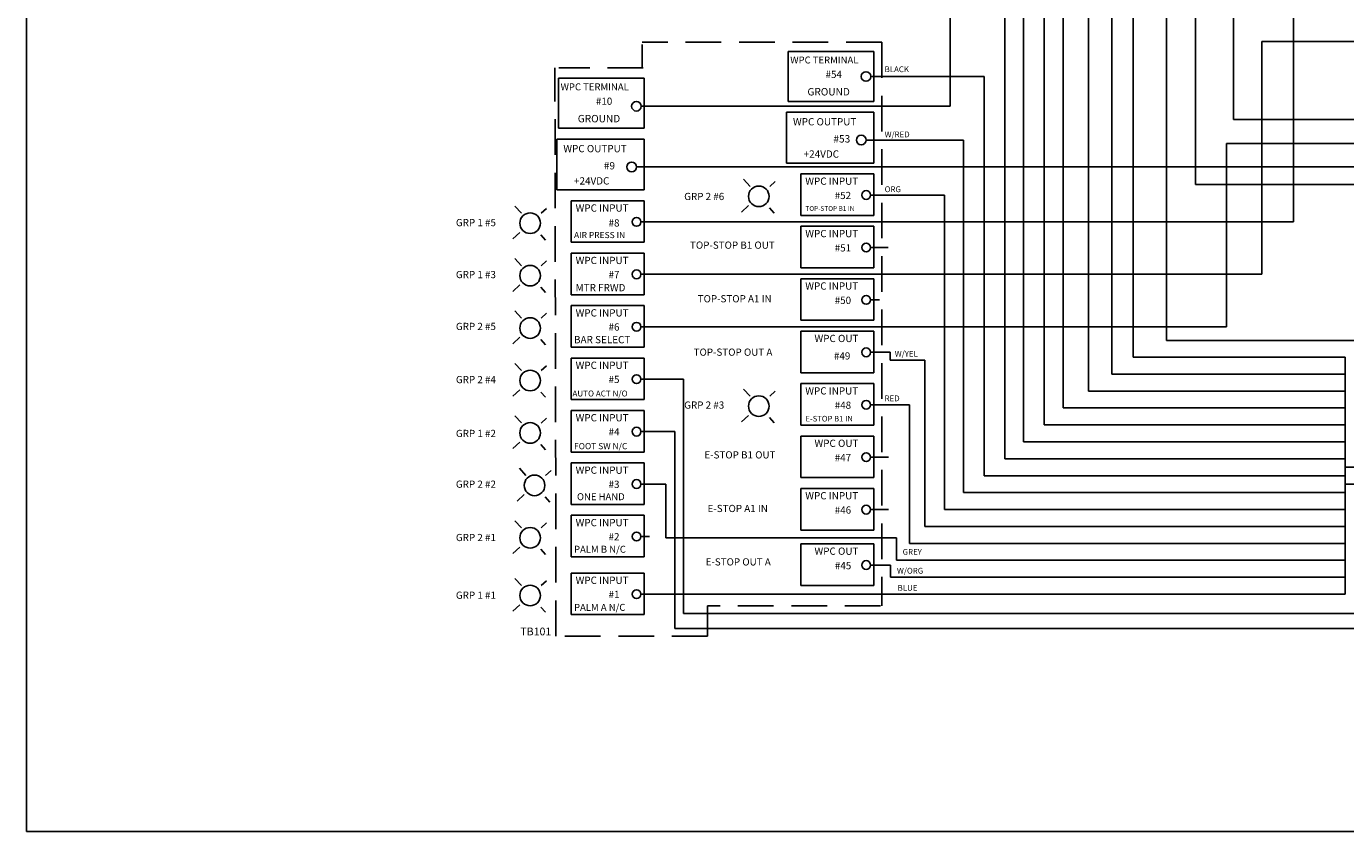
# Model space of a CAD drawing. Extents: x -1.6 to 30.9, y -0.1 to 21.2.
# Drawn here: x -1.6 to 7.7, y -0.1 to 5.6 of the extents above; entities that cross this region are included whole.
import ezdxf

# ---------------------------------------------------------------- set-up
doc = ezdxf.new("R2010")
doc.units = 0
doc.header["$MEASUREMENT"] = 0
doc.linetypes.add('HIDDEN', pattern=[0.375, 0.25, -0.125])
doc.layers.add('NONE', color=7, linetype='CONTINUOUS')
doc.layers.add('STANDALONE', color=7, linetype='CONTINUOUS')

msp = doc.modelspace()

# ---------------------------------------------------------------- linework, layer by layer
at = {"layer": 'NONE', "color": 7, "linetype": 'Continuous'}
for p, q in [((-1.5817, -0.083), (-1.5817, 21.217)), ((30.9183, -0.083), (-1.5817, -0.083))]:
    msp.add_line(p, q, dxfattribs=at)
at = {"layer": 'STANDALONE', "color": 7, "linetype": 'Continuous'}
for p, q in [((6.1751, 3.2452), (6.1751, 10.1598)), ((6.0259, 3.1265), (6.0259, 9.9314)), ((5.8618, 3.0077), (5.8618, 9.5636)), ((5.6847, 2.889), (5.6847, 9.1369)), ((5.5523, 2.7702), (5.5523, 8.0335)), ((6.8785, 7.7033), (6.8785, 4.9117)), ((6.6129, 7.4772), (6.6129, 4.456)), ((6.4105, 3.3619), (6.4105, 7.1094)), ((7.3002, 4.1942), (7.3002, 7.0267)), ((5.4079, 2.6515), (5.4079, 6.9301)), ((4.892, 5.0052), (4.892, 6.5447)), ((5.2756, 2.5327), (5.2756, 5.9692)), ((7.0783, 3.8264), (7.0783, 5.4593)), ((8.8222, 5.4593), (7.0783, 5.4593)), ((4.4035, 5.214), (5.1312, 5.214)), ((5.1312, 2.414), (5.1312, 5.214)), ((2.7939, 5.0052), (4.892, 5.0052)), ((6.8785, 4.9117), (13.8423, 4.9117)), ((4.3703, 4.7682), (4.9868, 4.7682)), ((4.9868, 2.2952), (4.9868, 4.7682)), ((6.8298, 3.4586), (6.8298, 4.7442)), ((6.8298, 4.7442), (12.7982, 4.7442)), ((2.7608, 4.5797), (14.832, 4.5797)), ((13.5213, 4.456), (6.6129, 4.456)), ((4.8545, 2.1765), (4.8545, 4.3826)), ((2.8204, 4.1942), (7.3002, 4.1942)), ((2.9393, 3.8264), (7.0783, 3.8264)), ((2.7879, 3.4586), (6.8298, 3.4586)), ((7.8946, 3.3619), (6.4105, 3.3619)), ((4.4715, 3.2241), (4.4715, 3.2792)), ((7.5904, 3.2452), (6.1751, 3.2452)), ((4.4715, 3.2241), (4.7161, 3.2241)), ((4.7161, 2.0577), (4.7161, 3.2241)), ((2.7879, 3.0908), (3.0244, 3.0908)), ((3.0244, 3.0908), (3.0244, 1.4462)), ((3.8462, 3.1359), (4.3572, 3.1359)), ((7.5904, 3.1265), (6.0259, 3.1265)), ((7.5904, 3.0077), (5.8618, 3.0077)), ((4.6078, 1.939), (4.6078, 2.9114)), ((7.5904, 2.889), (5.6847, 2.889)), ((2.7879, 2.723), (2.963, 2.723)), ((2.963, 1.3425), (2.963, 2.723)), ((7.5904, 2.7702), (5.5523, 2.7702)), ((7.5904, 2.6515), (5.4079, 2.6515)), ((7.5904, 2.5327), (5.2756, 2.5327)), ((7.5904, 2.414), (5.1312, 2.414)), ((2.7879, 2.3552), (2.8994, 2.3552)), ((2.8994, 2.3552), (2.8994, 1.9773)), ((7.5904, 2.2952), (4.9868, 2.2952)), ((7.5904, 2.1765), (4.8545, 2.1765)), ((7.4176, 2.0577), (4.7161, 2.0577)), ((7.5904, 2.0577), (7.4176, 2.0577)), ((2.8994, 1.9773), (4.5176, 1.9773)), ((4.5176, 1.9773), (4.5176, 1.8202)), ((7.4176, 1.939), (4.6078, 1.939)), ((7.5904, 1.939), (7.4176, 1.939)), ((4.4755, 1.7015), (4.4755, 1.787)), ((7.5904, 1.8202), (4.5176, 1.8202)), ((4.4755, 1.7015), (7.5904, 1.7015)), ((2.7879, 1.5827), (5.1085, 1.5827)), ((7.5904, 1.5827), (5.1085, 1.5827)), ((3.0244, 1.4462), (11.399, 1.4462)), ((11.5769, 1.3425), (2.963, 1.3425))]:
    msp.add_line(p, q, dxfattribs=at)
at = {"layer": 'STANDALONE', "color": 7, "linetype": 'HIDDEN'}
for p, q in [((4.4131, 5.454), (2.7346, 5.454)), ((2.7346, 5.2753), (2.7346, 5.4394)), ((4.4131, 5.454), (4.4131, 1.5016)), ((2.1303, 1.2893), (2.1229, 5.2753)), ((2.7421, 5.2753), (2.1505, 5.2753)), ((4.4055, 1.5016), (3.193, 1.5013)), ((3.1931, 1.5013), (3.193, 1.2893)), ((3.193, 1.2893), (2.1503, 1.2893))]:
    msp.add_line(p, q, dxfattribs=at)
at = {"layer": 'STANDALONE', "color": 7}
for p, q in [((3.7574, 5.3898), (3.7574, 5.0397)), ((4.3572, 5.3898), (3.7574, 5.3898)), ((4.3572, 5.0397), (4.3572, 5.3898)), ((2.7476, 5.2014), (2.1478, 5.2014)), ((2.1478, 5.2014), (2.1478, 4.8512)), ((2.7476, 4.8512), (2.7476, 5.2014)), ((4.3369, 5.214), (4.4035, 5.214)), ((2.7274, 5.0052), (2.7939, 5.0052)), ((3.7574, 5.0397), (4.3572, 5.0397)), ((3.7464, 4.9636), (4.3572, 4.9636)), ((3.7464, 4.607), (3.7464, 4.9636)), ((4.3572, 4.9636), (4.3572, 4.607)), ((2.1478, 4.8512), (2.7476, 4.8512)), ((2.1368, 4.7752), (2.7476, 4.7752)), ((2.1368, 4.4186), (2.1368, 4.7752)), ((2.7476, 4.7752), (2.7476, 4.4186)), ((4.3038, 4.7682), (4.3703, 4.7682)), ((2.6942, 4.5797), (2.7608, 4.5797)), ((4.3572, 4.607), (3.7464, 4.607)), ((3.8462, 4.531), (4.3572, 4.531)), ((3.8462, 4.2393), (3.8462, 4.531)), ((4.3572, 4.531), (4.3572, 4.2393)), ((3.4456, 4.4935), (3.491, 4.4431)), ((3.6674, 4.4773), (3.629, 4.4427)), ((2.7476, 4.4186), (2.1368, 4.4186)), ((4.3371, 4.3826), (4.3975, 4.3826)), ((4.3975, 4.3826), (4.8545, 4.3826)), ((1.8429, 4.305), (1.8882, 4.2546)), ((2.0647, 4.2889), (2.0262, 4.2543)), ((2.2367, 4.3425), (2.7476, 4.3425)), ((2.2367, 4.0508), (2.2367, 4.3425)), ((2.7476, 4.3425), (2.7476, 4.0508)), ((3.48, 4.3086), (3.4295, 4.2631)), ((3.6265, 4.2926), (3.6598, 4.2556)), ((2.7276, 4.1942), (2.7879, 4.1942)), ((2.7879, 4.1942), (2.8204, 4.1942)), ((4.3572, 4.2393), (3.8462, 4.2393)), ((3.8462, 4.1632), (4.3572, 4.1632)), ((3.8462, 3.8715), (3.8462, 4.1632)), ((4.3572, 4.1632), (4.3572, 3.8715)), ((1.8773, 4.1201), (1.8268, 4.0747)), ((2.0237, 4.1042), (2.057, 4.0671)), ((2.7476, 4.0508), (2.2367, 4.0508)), ((4.3356, 4.0148), (4.4583, 4.0148)), ((1.8429, 3.9372), (1.8882, 3.8869)), ((2.0647, 3.9211), (2.0262, 3.8865)), ((2.2367, 3.9747), (2.7476, 3.9747)), ((2.2367, 3.683), (2.2367, 3.9747)), ((2.7476, 3.9747), (2.7476, 3.683)), ((2.7276, 3.8264), (2.7879, 3.8264)), ((2.7879, 3.8264), (2.9393, 3.8264)), ((4.3572, 3.8715), (3.8462, 3.8715)), ((3.8462, 3.7954), (4.3572, 3.7954)), ((3.8462, 3.5037), (3.8462, 3.7954)), ((4.3572, 3.7954), (4.3572, 3.5037)), ((1.8773, 3.7523), (1.8268, 3.7069)), ((2.0237, 3.7364), (2.057, 3.6993)), ((2.7476, 3.683), (2.2367, 3.683)), ((2.2367, 3.6069), (2.7476, 3.6069)), ((2.2367, 3.3152), (2.2367, 3.6069)), ((2.7476, 3.6069), (2.7476, 3.3152)), ((4.3371, 3.647), (4.3975, 3.647)), ((1.8429, 3.5694), (1.8882, 3.5191)), ((2.0647, 3.5533), (2.0262, 3.5187)), ((2.7276, 3.4586), (2.7879, 3.4586)), ((4.3572, 3.5037), (3.8462, 3.5037)), ((3.8462, 3.4276), (4.3572, 3.4276)), ((3.8462, 3.1359), (3.8462, 3.4276)), ((4.3572, 3.4276), (4.3572, 3.1359)), ((1.8773, 3.3846), (1.8268, 3.3391)), ((2.0237, 3.3686), (2.057, 3.3316)), ((2.7476, 3.3152), (2.2367, 3.3152)), ((2.2367, 3.2391), (2.7476, 3.2391)), ((2.2367, 2.9474), (2.2367, 3.2391)), ((2.7476, 3.2391), (2.7476, 2.9474)), ((4.3371, 3.2792), (4.4715, 3.2792)), ((7.6627, 3.2452), (7.5904, 3.2452)), ((7.6627, 3.2452), (7.6627, 1.5827)), ((1.8429, 3.2016), (1.8882, 3.1513)), ((2.0647, 3.1855), (2.0262, 3.1509)), ((2.7276, 3.0908), (2.7879, 3.0908)), ((4.3572, 3.1359), (3.8462, 3.1359)), ((3.8462, 3.0598), (4.3572, 3.0598)), ((3.8462, 2.7681), (3.8462, 3.0598)), ((4.3572, 3.0598), (4.3572, 2.7681)), ((7.6627, 3.1265), (7.5904, 3.1265)), ((1.8773, 3.0168), (1.8268, 2.9713)), ((2.0237, 3.0008), (2.057, 2.9638)), ((3.4456, 3.0218), (3.491, 2.9715)), ((3.6674, 3.0057), (3.629, 2.9711)), ((7.6627, 3.0077), (7.5904, 3.0077)), ((2.7476, 2.9474), (2.2367, 2.9474)), ((2.2367, 2.8714), (2.7476, 2.8714)), ((2.2367, 2.5796), (2.2367, 2.8714)), ((2.7476, 2.8714), (2.7476, 2.5796)), ((4.3371, 2.9114), (4.6078, 2.9114)), ((7.6627, 2.889), (7.5904, 2.889)), ((1.8429, 2.8338), (1.8882, 2.7835)), ((2.0647, 2.8177), (2.0262, 2.7831)), ((3.48, 2.837), (3.4295, 2.7915)), ((3.6265, 2.821), (3.6598, 2.784)), ((2.7276, 2.723), (2.7879, 2.723)), ((4.3572, 2.7681), (3.8462, 2.7681)), ((3.8462, 2.692), (4.3572, 2.692)), ((3.8462, 2.4003), (3.8462, 2.692)), ((4.3572, 2.692), (4.3572, 2.4003)), ((7.6627, 2.7702), (7.5904, 2.7702)), ((1.8773, 2.649), (1.8268, 2.6035)), ((2.0237, 2.633), (2.057, 2.596)), ((7.6627, 2.6515), (7.5904, 2.6515)), ((2.7476, 2.5796), (2.2367, 2.5796)), ((2.2367, 2.5036), (2.7476, 2.5036)), ((2.2367, 2.2118), (2.2367, 2.5036)), ((2.7476, 2.5036), (2.7476, 2.2118)), ((4.3371, 2.5436), (4.4599, 2.5436)), ((7.6627, 2.5327), (7.5904, 2.5327)), ((1.8737, 2.4661), (1.9191, 2.4157)), ((2.0955, 2.4499), (2.0571, 2.4153)), ((7.6627, 2.414), (7.5904, 2.414)), ((7.6627, 2.4743), (10.7306, 2.4743)), ((2.7276, 2.3552), (2.7879, 2.3552)), ((4.3572, 2.4003), (3.8462, 2.4003)), ((3.8462, 2.3242), (4.3572, 2.3242)), ((3.8462, 2.0325), (3.8462, 2.3242)), ((4.3572, 2.3242), (4.3572, 2.0325)), ((7.6627, 2.3536), (10.8315, 2.3536)), ((1.9081, 2.2812), (1.8576, 2.2357)), ((2.0546, 2.2652), (2.0879, 2.2282)), ((7.6627, 2.2952), (7.5904, 2.2952)), ((2.7476, 2.2118), (2.2367, 2.2118)), ((2.2367, 2.1358), (2.7476, 2.1358)), ((2.2367, 1.844), (2.2367, 2.1358)), ((2.7476, 2.1358), (2.7476, 1.844)), ((4.3371, 2.1759), (4.4599, 2.1759)), ((7.6627, 2.1765), (7.5904, 2.1765)), ((1.8429, 2.0983), (1.8882, 2.0479)), ((2.0647, 2.0821), (2.0262, 2.0475)), ((7.6627, 2.0577), (7.5904, 2.0577)), ((2.726, 1.9874), (2.7864, 1.9874)), ((4.3572, 2.0325), (3.8462, 2.0325)), ((1.8773, 1.9134), (1.8268, 1.8679)), ((2.0237, 1.8974), (2.057, 1.8604)), ((3.8462, 1.9354), (4.3572, 1.9354)), ((3.8462, 1.6436), (3.8462, 1.9354)), ((4.3572, 1.9354), (4.3572, 1.6436)), ((7.6627, 1.939), (7.5904, 1.939)), ((2.7476, 1.844), (2.2367, 1.844)), ((4.3371, 1.787), (4.4755, 1.787)), ((7.6627, 1.8202), (7.5904, 1.8202)), ((1.8429, 1.6936), (1.8882, 1.6432)), ((2.0647, 1.6774), (2.0262, 1.6428)), ((2.2367, 1.7311), (2.7476, 1.7311)), ((2.2367, 1.4393), (2.2367, 1.7311)), ((2.7476, 1.7311), (2.7476, 1.4393)), ((7.6627, 1.7015), (7.5904, 1.7015)), ((2.7276, 1.5827), (2.7879, 1.5827)), ((4.3572, 1.6436), (3.8462, 1.6436)), ((7.6627, 1.5827), (7.5904, 1.5827)), ((1.8773, 1.5087), (1.8268, 1.4632)), ((2.0237, 1.4927), (2.057, 1.4557)), ((2.7476, 1.4393), (2.2367, 1.4393))]:
    msp.add_line(p, q, dxfattribs=at)
for centre, radius in [((4.3034, 5.214), 0.0335), ((2.6938, 5.0052), 0.0335), ((4.2696, 4.7682), 0.0341), ((2.6601, 4.5797), 0.0341), ((3.5519, 4.3733), 0.0723), ((4.3046, 4.3826), 0.0309), ((1.9492, 4.1849), 0.0723), ((2.6951, 4.1942), 0.0309), ((4.3046, 4.0148), 0.0309), ((1.9492, 3.8171), 0.0723), ((2.6951, 3.8264), 0.0309), ((4.3046, 3.647), 0.0309), ((1.9492, 3.4493), 0.0723), ((2.6951, 3.4586), 0.0309), ((4.3046, 3.2792), 0.0309), ((1.9492, 3.0815), 0.0723), ((2.6951, 3.0908), 0.0309), ((3.5519, 2.9017), 0.0723), ((4.3046, 2.9114), 0.0309), ((1.9492, 2.7137), 0.0723), ((2.6951, 2.723), 0.0309), ((4.3046, 2.5436), 0.0309), ((1.98, 2.3459), 0.0723), ((2.6951, 2.3552), 0.0309), ((4.3046, 2.1759), 0.0309), ((1.9492, 1.9781), 0.0723), ((2.6951, 1.9874), 0.0309), ((4.3046, 1.787), 0.0309), ((1.9492, 1.5734), 0.0723), ((2.6951, 1.5827), 0.0309)]:
    msp.add_circle(centre, radius, dxfattribs=at)

# ---------------------------------------------------------------- texts
for s, height, p in [('WPC TERMINAL', 0.04885, (3.7721, 5.3053)), ('BLACK', 0.04043, (4.4337, 5.2445)), ('#54', 0.05053, (4.0196, 5.2038)), ('WPC TERMINAL', 0.04885, (2.1625, 5.1168)), ('GROUND', 0.05187, (3.8927, 5.081)), ('#10', 0.05053, (2.41, 5.0154)), ('GROUND', 0.05187, (2.2831, 4.8926)), ('WPC OUTPUT', 0.05094, (3.7915, 4.8711)), ('W/RED', 0.04043, (4.4337, 4.7876)), ('WPC OUTPUT', 0.05094, (2.1819, 4.6827)), ('#53', 0.05187, (4.0748, 4.7509)), ('+24VDC', 0.05094, (3.8662, 4.6448)), ('#9', 0.05187, (2.4653, 4.5624)), ('+24VDC', 0.05094, (2.2567, 4.4564)), ('WPC INPUT', 0.05094, (3.8775, 4.4545)), ('ORG', 0.04043, (4.4337, 4.4029)), ('GRP 2 #6', 0.05053, (3.0289, 4.3473)), ('#52', 0.05053, (4.084, 4.3543)), ('WPC INPUT', 0.05094, (2.2679, 4.2661)), ('GRP 1 #5', 0.05053, (1.4288, 4.1638)), ('#8', 0.05053, (2.4988, 4.1616)), ('AIR PRESS IN', 0.043422, (2.2567, 4.0803)), ('WPC INPUT', 0.05094, (3.8775, 4.0867)), ('#51', 0.05053, (4.084, 3.9865)), ('WPC INPUT', 0.05094, (2.2679, 3.8983)), ('GRP 1 #3', 0.05053, (1.4288, 3.7994)), ('#7', 0.05053, (2.4988, 3.7994)), ('MTR FRWD', 0.05094, (2.2679, 3.7073)), ('WPC INPUT', 0.05094, (3.8775, 3.7189)), ('#50', 0.05053, (4.084, 3.6187)), ('WPC INPUT', 0.05094, (2.2679, 3.5305)), ('GRP 2 #5', 0.05053, (1.4288, 3.4357)), ('#6', 0.05053, (2.4988, 3.4315)), ('BAR SELECT', 0.05094, (2.2567, 3.3427)), ('WPC OUT', 0.05094, (3.9421, 3.3511)), ('#49', 0.05053, (4.0786, 3.2288)), ('W/YEL', 0.04043, (4.5047, 3.2487)), ('WPC INPUT', 0.05094, (2.2679, 3.1627)), ('GRP 2 #4', 0.05053, (1.4288, 3.0627)), ('#5', 0.05053, (2.4988, 3.0638)), ('AUTO ACT N/O', 0.041522, (2.2456, 2.9696)), ('WPC INPUT', 0.05094, (3.8775, 2.9833)), ('RED', 0.04043, (4.4337, 2.9361)), ('GRP 2 #3', 0.05053, (3.0289, 2.884)), ('#48', 0.05053, (4.084, 2.8831)), ('WPC INPUT', 0.05094, (2.2679, 2.7949)), ('GRP 1 #2', 0.05053, (1.4288, 2.685)), ('#4', 0.05053, (2.4988, 2.696)), ('FOOT SW N/C', 0.043422, (2.2567, 2.5996)), ('WPC OUT', 0.05094, (3.9421, 2.6156)), ('#47', 0.05053, (4.084, 2.5153)), ('WPC INPUT', 0.05094, (2.2679, 2.4271)), ('GRP 2 #2', 0.05053, (1.4288, 2.3292)), ('#3', 0.05053, (2.4988, 2.3282)), (' ONE HAND ', 0.04885, (2.2623, 2.242)), ('WPC INPUT', 0.05094, (3.8775, 2.2478)), ('#46', 0.05053, (4.084, 2.1475)), ('WPC INPUT', 0.05094, (2.2679, 2.0593)), ('GRP 2 #1', 0.05053, (1.4288, 1.9549)), ('#2', 0.05053, (2.4988, 1.9604)), ('PALM B N/C', 0.04885, (2.2567, 1.8734)), ('WPC OUT', 0.05094, (3.9421, 1.8589)), ('GREY', 0.04043, (4.56, 1.8592)), ('#45', 0.05053, (4.0851, 1.7576)), ('W/ORG', 0.04043, (4.52, 1.7269)), ('WPC INPUT', 0.05094, (2.2679, 1.6546)), ('GRP 1 #1', 0.05053, (1.4288, 1.5502)), ('#1', 0.05053, (2.4988, 1.5557)), ('BLUE', 0.04043, (4.5249, 1.6067)), ('PALM A N/C', 0.04885, (2.2567, 1.4658))]:
    msp.add_text(s, height=height, dxfattribs=at).set_placement(p)
at = {"layer": 'STANDALONE', "color": 7, "linetype": 'Continuous'}
for s, height, p in [('TOP-STOP B1 IN', 0.033231, (3.879, 4.2714)), ('TOP-STOP B1 OUT', 0.050532, (3.0696, 4.0059)), ('TOP-STOP A1 IN ', 0.050532, (3.1235, 3.6299)), ('TOP-STOP OUT A', 0.050532, (3.095, 3.2551)), ('E-STOP B1 IN', 0.039434, (3.879, 2.7941)), ('E-STOP B1 OUT', 0.050532, (3.1703, 2.5347)), ('E-STOP A1 IN ', 0.050532, (3.1927, 2.1587)), ('E-STOP OUT A', 0.050532, (3.1791, 1.7839)), ('TB101', 0.05428, (1.8809, 1.2941))]:
    msp.add_text(s, height=height, dxfattribs=at).set_placement(p)

doc.saveas('drawing.dxf')
